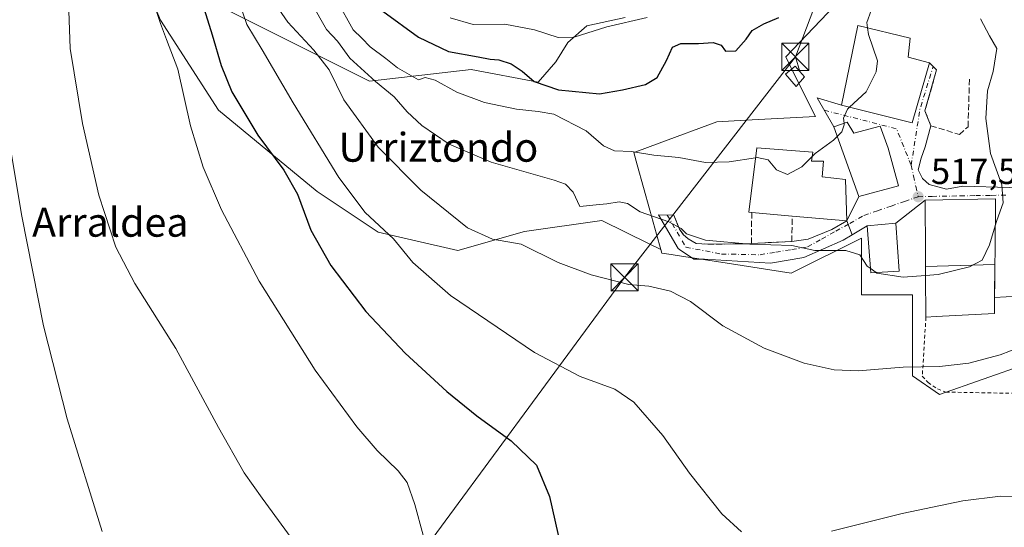
# Model space of a CAD drawing. Units: metres. Extents: x 596922 to 600356, y 4749936 to 4752298.
# Drawn here: x 598285 to 598558, y 4751484 to 4751624 of the extents above; entities that cross this region are included whole.
import ezdxf
from ezdxf.enums import TextEntityAlignment as Align

# ---------------------------------------------------------------- set-up
doc = ezdxf.new("R2010")
doc.units = ezdxf.units.M
doc.header["$MEASUREMENT"] = 0
for name, pattern in [('DGN Style 2', [1.6480167562047852, 0.988810053722871, -0.6592067024819142]), ('DGN Style 3', [2.307223458686699, 1.648016756204785, -0.6592067024819142]), ('DGN Style 4', [2.6384748266838614, 1.318413404963828, -0.6592067024819142, 0.001648016756204785, -0.6592067024819142])]:
    doc.linetypes.add(name, pattern=pattern)
for name, color, linetype, lineweight in [('Alambrada', 7, 'DGN Style 2', 0), ('Arbolado forestal CxS', 92, 'Continuous', 0), ('Corriente natural lineal oculto', 9, 'DGN Style 4', 13), ('Cultivos herbáceos CxS', 92, 'Continuous', 0), ('Curva de nivel maestra', 30, 'Continuous', 30), ('Curva de nivel normal', 30, 'Continuous', 0), ('Edificación Cxs', 1, 'Continuous', 13), ('Edificación ligera Cxs', 1, 'Continuous', 0), ('Instalación de energía eléctrica Cxs', 135, 'Continuous', 0), ('Muro lineal', 1, 'DGN Style 3', 13), ('Núcleo urbano CxS', 7, 'Continuous', 0), ('Obra de contención lineal', 1, 'DGN Style 3', 13), ('Prado CxS', 92, 'Continuous', 0), ('Punto de cota en terreno', 7, 'Continuous', 0), ('Rótulo de punto de cota en terreno', 7, 'Continuous', 0), ('Tendido', 6, 'Continuous', 0), ('Texto cartográfico', 7, 'Continuous', 0), ('Torre de tendido puntual', 7, 'Continuous', 0), ('Vía urbana Cxs', 4, 'Continuous', 0), ('Vía urbana eje', 4, 'DGN Style 4', 0)]:
    doc.layers.add(name, color=color, linetype=linetype, lineweight=lineweight)
doc.styles.add('Style-Arial', font='txt')

# ---------------------------------------------------------------- blocks, each defined once
blk = doc.blocks.new('*U11')
at = {"layer": 'Prado CxS', "color": 92, "linetype": 'Continuous', "lineweight": 0}
for points in [[(598338.7657000005, 4751628.890900001, 500.258799999996), (598382.1721000001, 4751607.188300001, 514.0179000000062), (598410.3059, 4751610.402799999, 522.437300000005), (598428.8844999997, 4751606.9191, 523.1079999999929), (598433.7081000004, 4751612.580600001, 527.0185000000056), (598437.0153000001, 4751617.872400001, 529.8536000000023), (598442.3071, 4751622.502599999, 532.5078999999969), (598452.8904999997, 4751624.817700001, 532.6952000000019)], [(598510.8145000003, 4751628.0712, 522.7691999999952), (598497.3589000005, 4751613.874600001, 524.617499999993), (598498.3882999998, 4751611.8159, 524.443299999999), (598501.8507000003, 4751604.8915, 522.8843999999954), (598505.5799000004, 4751597.4332, 521.270399999994), (598486.2796999998, 4751596.361, 521.8261000000057), (598478.2962999997, 4751595.917500001, 521.8347000000067), (598462.3709000006, 4751590.035499999, 520.7059000000008), (598455.8552999999, 4751587.627699999, 519.8708999999944), (598455.2889, 4751587.418500001, 519.7584000000061), (598456.2225000003, 4751584.0823, 518.9600000000064), (598459.7373000003, 4751571.522800001, 515.5415999999968), (598461.6012000004, 4751564.862600001, 513.8101000000024), (598462.7959000003, 4751560.593599999, 512.5755000000064), (598459.5433999998, 4751562.190300001, 512.4809999999999), (598446.4775, 4751568.604499999, 513.3463000000047), (598425.1057000002, 4751565.612400001, 511.7687000000006), (598406.5943, 4751560.3323, 507.7507000000041), (598384.5828999998, 4751565.3893, 504.2989999999991), (598367.7018999998, 4751576.6439, 501.6855000000069), (598340.3724999996, 4751599.1503, 496.5638999999938), (598324.2972999997, 4751624.068200001, 494.3215999999957), (598313.8362999996, 4751649.1459, 493.5154999999941)]]:
    blk.add_polyline3d(points, dxfattribs=at)
blk = doc.blocks.new('*U13')
at = {"layer": 'Cultivos herbáceos CxS', "color": 92, "linetype": 'Continuous', "lineweight": 0}
blk.add_polyline3d([(598313.8362999996, 4751649.1459, 493.5154999999941), (598324.2972999997, 4751624.068200001, 494.3215999999957), (598340.3724999996, 4751599.1503, 496.5638999999938), (598367.7018999998, 4751576.6439, 501.6855000000069), (598384.5828999998, 4751565.3893, 504.2989999999991), (598406.5943, 4751560.3323, 507.7507000000041), (598425.1057000002, 4751565.612400001, 511.7687000000006), (598446.4775, 4751568.604499999, 513.3463000000047), (598459.5433999998, 4751562.190300001, 512.4809999999999), (598462.7959000003, 4751560.593599999, 512.5755000000064), (598463.0755000003, 4751559.594500001, 512.3362000000052), (598465.6316999998, 4751559.201300001, 512.819399999993), (598468.5383000001, 4751558.7543, 513.2243000000017), (598479.4271, 4751557.079700001, 513.4208999999975), (598498.8541000001, 4751554.0891, 513.5871999999945), (598518.3060999997, 4751563.723300001, 516.1710000000021), (598518.3060999997, 4751548.113299999, 513.3557000000001), (598532.4824999999, 4751548.113299999, 513.8218999999954), (598532.4826999997, 4751525.6919, 509.7609999999986), (598539.9577000003, 4751520.4615, 508.5889000000025), (598576.1867000004, 4751533.253500001, 509.4146999999939)], dxfattribs=at)
blk = doc.blocks.new('5PATER')
at = {"layer": 'Núcleo urbano CxS', "linetype": 'Continuous', "lineweight": 0}
h = blk.add_hatch(color=51, dxfattribs=at)
edge = h.paths.add_edge_path()
edge.add_ellipse((0, 0), major_axis=(-0.1095731443231308, -0.1110710700762829), ratio=0.9994222409660322, start_angle=0, end_angle=360)
blk = doc.blocks.new('5TTEND')
at = {"layer": 'Corriente natural lineal oculto', "color": 7, "linetype": 'Continuous', "lineweight": 0}
for p, q in [((-0.375, 0.3754), (0.375, -0.3746)), ((0.3720000000000001, 0.3784000000000001), (-0.3720000000000001, -0.3776))]:
    blk.add_line(p, q, dxfattribs=at)
at = {"layer": 'Corriente natural lineal oculto', "color": 7, "linetype": 'Continuous', "lineweight": 0, "flags": 128}
blk.add_lwpolyline([(-0.375, -0.3746), (0.375, -0.3746), (0.375, 0.3754), (-0.375, 0.3754), (-0.3720000000000001, -0.3776)], dxfattribs=at)

msp = doc.modelspace()

# ---------------------------------------------------------------- linework, layer by layer
at = {"layer": 'Alambrada', "color": 7, "linetype": 'DGN Style 2', "lineweight": 0}
msp.add_polyline3d([(598536.1700999998, 4751541.890100001, 513.9777000000031), (598535.1601, 4751525.590100001, 509.5038000000059), (598536.7401000002, 4751523.8201, 509.1057000000001), (598539.4101, 4751522.040100001, 508.5835999999982), (598541.6801000005, 4751521.1501, 508.3181999999942), (598580.8101000005, 4751520.470100001, 509.3564999999944)], dxfattribs=at)
at = {"layer": 'Arbolado forestal CxS', "color": 92, "linetype": 'Continuous', "lineweight": 0}
for points in [[(598452.8904999997, 4751624.817700001, 532.6952000000019), (598442.3071, 4751622.502599999, 532.5078999999969), (598437.0153000001, 4751617.872400001, 529.8536000000023), (598433.7081000004, 4751612.580600001, 527.0185000000056), (598428.8844999997, 4751606.9191, 523.1079999999929), (598410.3059, 4751610.402799999, 522.437300000005), (598382.1721000001, 4751607.188300001, 514.0179000000062), (598338.7657000005, 4751628.890900001, 500.258799999996)], [(598338.7657000005, 4751628.890900001, 500.258799999996), (598382.1721000001, 4751607.188300001, 514.0179000000062), (598410.3059, 4751610.402799999, 522.437300000005), (598428.8844999997, 4751606.9191, 523.1079999999929), (598433.7081000004, 4751612.580600001, 527.0185000000056), (598437.0153000001, 4751617.872400001, 529.8536000000023), (598442.3071, 4751622.502599999, 532.5078999999969), (598452.8904999997, 4751624.817700001, 532.6952000000019)]]:
    msp.add_polyline3d(points, dxfattribs=at)
at = {"layer": 'Cultivos herbáceos CxS', "color": 92, "linetype": 'Continuous', "lineweight": 0}
for points in [[(598462.7959000003, 4751560.593599999, 512.5755000000064), (598459.5433999998, 4751562.190300001, 512.4809999999999), (598446.4775, 4751568.604499999, 513.3463000000047), (598425.1057000002, 4751565.612400001, 511.7687000000006), (598406.5943, 4751560.3323, 507.7507000000041), (598384.5828999998, 4751565.3893, 504.2989999999991), (598367.7018999998, 4751576.6439, 501.6855000000069), (598340.3724999996, 4751599.1503, 496.5638999999938), (598324.2972999997, 4751624.068200001, 494.3215999999957), (598313.8362999996, 4751649.1459, 493.5154999999941), (598311.3815000001, 4751649.9374, 492.8911999999983), (598287.5796999997, 4751663.845799999, 484.0050000000047), (598286.5175000001, 4751651.3979, 485.3429000000033), (598279.2827000003, 4751632.106899999, 484.3929000000062), (598262.8079000004, 4751621.989900001, 479.9061999999976), (598249.9943000004, 4751605.760399999, 479.9156999999978), (598244.9055000005, 4751579.938999999, 479.0402999999933), (598244.9052999998, 4751565.390100001, 479.1873000000051), (598253.6413000004, 4751522.101299999, 479.6119000000036), (598239.2745000003, 4751499.556500001, 478.474000000002), (598234.2385, 4751478.499, 478.7067999999999), (598226.4071000004, 4751444.897, 477.5360999999976), (598217.4709000001, 4751430.5043, 476.3074000000051)], [(598462.7959000003, 4751560.593599999, 512.5755000000064), (598463.0755000003, 4751559.594500001, 512.3362000000052), (598465.6316999998, 4751559.201300001, 512.819399999993), (598468.5383000001, 4751558.7543, 513.2243000000017), (598479.4271, 4751557.079700001, 513.4208999999975), (598498.8541000001, 4751554.0891, 513.5871999999945), (598518.3060999997, 4751563.723300001, 516.1710000000021), (598518.3060999997, 4751548.113299999, 513.3557000000001), (598532.4824999999, 4751548.113299999, 513.8218999999954), (598532.4826999997, 4751525.6919, 509.7609999999986), (598539.9577000003, 4751520.4615, 508.5889000000025), (598576.1867000004, 4751533.253500001, 509.4146999999939)]]:
    msp.add_polyline3d(points, dxfattribs=at)
at = {"layer": 'Curva de nivel maestra', "color": 30, "linetype": 'Continuous', "lineweight": 30, "flags": 128}
for points, elevation in [([(598335.9100000003, 4751628.550100001), (598338.6299999999, 4751620.040100001), (598341.1100000005, 4751611.4801), (598344.0999999996, 4751604.200099999), (598351.2199999997, 4751592.210100001), (598358.4500000002, 4751582.590100001), (598362.2400000002, 4751575.9101), (598365.9199999999, 4751566.0001), (598371.4800000006, 4751556.170100001), (598381.1399999997, 4751543.4301), (598392.0099999999, 4751531.890100001), (598403.5700000003, 4751521.350099999), (598411.9199999999, 4751514.5601), (598421.4000000004, 4751507.700099999), (598428.3499999996, 4751500.9801), (598431.9900000002, 4751492.2401), (598435.9800000006, 4751474.610099999)], 500), ([(598385.8799999999, 4751626.550100001), (598395.7699999996, 4751619.390100001), (598404.0700000003, 4751615.4301), (598412.2199999997, 4751613.950099999), (598415.5700000003, 4751613.2501), (598417.9699999997, 4751613.0801), (598421.3899999997, 4751611.970100001), (598424.4500000002, 4751609.9101), (598427.7699999996, 4751607.0801), (598434.4699999997, 4751604.770099999), (598445.79, 4751603.670100001)], 525), ([(598445.79, 4751603.670100001), (598452.2199999997, 4751604.790100001), (598458.5499999998, 4751606.300100001), (598461.7400000002, 4751608.200099999), (598464.3799999999, 4751612.890100001), (598466.0700000003, 4751616.630100001), (598468.2999999998, 4751617.6501), (598473.2199999997, 4751617.620100001), (598477.25, 4751617.870100001), (598479.4600000001, 4751617.140100001), (598480.7400000002, 4751615.4901), (598483.5599999996, 4751615.590100001), (598486.4199999999, 4751618.790100001), (598488.04, 4751621.190099999), (598491.3200000003, 4751623.0101), (598495.4900000002, 4751624.8201)], 525)]:
    msp.add_lwpolyline(points, dxfattribs=dict(at, elevation=elevation))
at = {"layer": 'Curva de nivel normal', "color": 30, "linetype": 'Continuous', "lineweight": 0, "flags": 128}
for points, elevation in [([(598298.6799999997, 4751634.52), (598299.3399999999, 4751616.189999999), (598302.7699999996, 4751595.449999999), (598307.2199999997, 4751575.680000001), (598311.9600000001, 4751561.27), (598317.2100000001, 4751551.180000001), (598328.5599999996, 4751533.199999999), (598340.3799999999, 4751511.359999999), (598347.5199999996, 4751498.83), (598352.4800000006, 4751491.789999999), (598360.5, 4751480.82)], 490), ([(598353.0700000003, 4751632.939999999), (598359.5499999998, 4751623.529999999), (598366.7999999998, 4751615.810000001), (598371.0300000003, 4751610.350000001), (598375.0800000001, 4751602.050000001), (598384.6100000005, 4751588.92), (598396.3300000001, 4751577), (598409.3200000003, 4751566.630000001), (598416.2000000002, 4751563.5), (598424.0999999996, 4751562.07), (598434.3899999997, 4751557.029999999), (598443.5099999999, 4751553.560000001), (598453.9299999997, 4751550.9), (598459.5199999996, 4751550.439999999), (598465.4800000006, 4751549.100000001), (598471, 4751546.189999999), (598479.9600000001, 4751539.49), (598491.3499999996, 4751533.32), (598502.5099999999, 4751529.15), (598510.7300000006, 4751527.289999999), (598517.4000000004, 4751527.060000001), (598529.8399999999, 4751528.060000001), (598539.9500000002, 4751528.199999999), (598548.0199999996, 4751529.15), (598556.6799999997, 4751531.460000001), (598562.4000000004, 4751533.67)], 510), ([(598345, 4751632.41), (598348.2000000002, 4751622.880000001), (598352.4800000006, 4751615.859999999), (598361, 4751601.189999999), (598373.6600000003, 4751580.52), (598380.9800000006, 4751570.859999999), (598388.8499999996, 4751563.52), (598394.1299999999, 4751557.02), (598404.5499999998, 4751547.850000001), (598427.8200000003, 4751532.130000001), (598440.4699999997, 4751525.51), (598450.0499999998, 4751521.960000001), (598455.2999999998, 4751518.4), (598463.3200000003, 4751509.180000001), (598470.7100000001, 4751498.74), (598479.7100000001, 4751487.449999999), (598485.0999999996, 4751482.460000001)], 505), ([(598322.1799999997, 4751629.52), (598324.3300000001, 4751623.16), (598325.9600000001, 4751618.67), (598329.0999999996, 4751610.51), (598332.6600000003, 4751594.84), (598336.1100000005, 4751583.430000001), (598341.2300000006, 4751571.58), (598351.6500000004, 4751551.859999999), (598367.1699999999, 4751527.27), (598378.6699999999, 4751511.539999999), (598384.3200000003, 4751504.960000001), (598390.0599999996, 4751499.369999999), (598392.5800000001, 4751496.130000001), (598394.7599999999, 4751490.029999999), (598399.29, 4751473.119999999)], 495), ([(598366.0999999996, 4751628.74), (598370.2699999996, 4751621.460000001), (598373.2800000003, 4751618.27), (598376.7300000006, 4751613.57), (598383.8700000001, 4751607.060000001), (598389.04, 4751602.890000001), (598392.6299999999, 4751598.66), (598396.6299999999, 4751594.939999999), (598404.1799999997, 4751589.77), (598415.8300000001, 4751584.730000001), (598433.2599999999, 4751579.810000001), (598436.4000000004, 4751578.680000001), (598438.54, 4751576.5), (598440.4100000003, 4751572.470000001), (598444.8799999999, 4751572.970000001), (598447.8799999999, 4751573.220000001), (598451.2199999997, 4751573.76), (598453.5499999998, 4751573.359999999), (598457.04, 4751571.02), (598465.0099999999, 4751568.300000001), (598468.4199999999, 4751566.4), (598469.9400000004, 4751564.91), (598475.1600000003, 4751563.230000001), (598487.3899999997, 4751562.060000001), (598499.0099999999, 4751561.74), (598505.4299999997, 4751560.33), (598514.04, 4751560.380000001), (598517.9000000004, 4751559.119999999), (598519.9000000004, 4751556.029999999), (598520.7773000002, 4751555.404300001)], 515), ([(598373.0999999996, 4751629.539999999), (598377.6100000005, 4751621.42), (598380.0199999996, 4751619.130000001), (598382.3099999996, 4751616.720000001), (598386.7199999997, 4751613.449999999), (598389.8799999999, 4751610.880000001), (598395.7000000002, 4751607.550000001), (598397.54, 4751608.180000001), (598400.3399999999, 4751607.5), (598406.3700000001, 4751604.17), (598413.9699999997, 4751601.27), (598422.8700000001, 4751599.430000001), (598428.8799999999, 4751598.83), (598433.2199999997, 4751598.02), (598442.1600000003, 4751593.439999999), (598446.9500000002, 4751589.33), (598449.9699999997, 4751587.91), (598454.6900000004, 4751587.74), (598460.8399999999, 4751586.689999999), (598467.75, 4751586.09), (598475.1200000001, 4751584.689999999), (598481.7300000006, 4751584.880000001), (598489.0318999998, 4751586.0165)], 520), ([(598404.5099999999, 4751624.710000001), (598410.8899999997, 4751622.83), (598419.6299999999, 4751622.939999999), (598427.79, 4751621.430000001), (598434.3600000005, 4751619.25), (598438.8200000003, 4751619.34), (598447.8799999999, 4751622.180000001), (598459.04, 4751624.76)], 530), ([(598520.0038000002, 4751621.945400001), (598519.8099999996, 4751623.460000001), (598521.0199999996, 4751626.699999999)], 520), ([(598555.3574999999, 4751567.1807), (598555.7699999996, 4751568.59), (598557.5800000001, 4751573.529999999), (598557.2100000001, 4751578.52), (598554, 4751587.140000001), (598552.7800000003, 4751596.82), (598553.2100000001, 4751604.52), (598554.7999999998, 4751609.859999999), (598555.8300000001, 4751616.220000001), (598553.7999999998, 4751619.699999999), (598551.2800000003, 4751624.480000001)], 515), ([(598515.0266000004, 4751599.988500001), (598519.6100000005, 4751604.189999999), (598522.3799999999, 4751609.789999999), (598522.7400000002, 4751612.83), (598520.2400000002, 4751620.100000001), (598520.0038000002, 4751621.945400001)], 520), ([(598513.4896999998, 4751595.525900001), (598513.3099999996, 4751596.939999999), (598514.4500000002, 4751599.460000001), (598515.0266000004, 4751599.988500001)], 520), ([(598308.1799999997, 4751482.619999999), (598298.5199999996, 4751513.720000001), (598291.9400000004, 4751539.49), (598285.9400000004, 4751569.859999999), (598281.7100000001, 4751595.220000001)], 485), ([(598511.6228, 4751591.918299999), (598512.9000000004, 4751593.189999999), (598513.54, 4751595.130000001), (598513.4896999998, 4751595.525900001)], 520), ([(598504.6960000005, 4751586.3662), (598505.5, 4751587.189999999), (598510.5599999996, 4751590.859999999), (598511.6228, 4751591.918299999)], 520), ([(598489.0318999998, 4751586.0165), (598489.4400000004, 4751586.08), (598492.4800000006, 4751585.460000001), (598494.79, 4751582.680000001), (598497.8399999999, 4751581.369999999), (598501.8399999999, 4751583.439999999), (598504.6960000005, 4751586.3662)], 520), ([(598536.0807999996, 4751553.438100001), (598539.5499999998, 4751553.699999999), (598548.2400000002, 4751555.82), (598551.7100000001, 4751557.67), (598553.7999999998, 4751561.859999999), (598555.3574999999, 4751567.1807)], 515), ([(598520.7773000002, 4751555.404300001), (598522.3902000004, 4751554.253900001)], 515), ([(598522.3902000004, 4751554.253900001), (598522.6200000001, 4751554.09), (598529.8799999999, 4751552.970000001), (598536.0807999996, 4751553.438100001)], 515), ([(598510, 4751482.640000001), (598529.5899999999, 4751487.609999999), (598546.3700000001, 4751491.100000001), (598556.7599999999, 4751492.390000001), (598562.7000000002, 4751492.289999999), (598567.6900000004, 4751490.83), (598572.9699999997, 4751487.34), (598576.5999999996, 4751484.689999999), (598576.6500000004, 4751479.680000001)], 505)]:
    msp.add_lwpolyline(points, dxfattribs=dict(at, elevation=elevation))
at = {"layer": 'Edificación Cxs', "color": 1, "linetype": 'Continuous', "lineweight": 13, "flags": 128}
for points, elevation in [([(598537.1601, 4751612.2501), (598532.3501000004, 4751595.620100001), (598512.8000999996, 4751600.550100001), (598517.3501000004, 4751622.590100001), (598531.8000999996, 4751619.0801), (598531.2100999998, 4751613.850099999)], 525.0691999999981), ([(598514.4101, 4751595.850099999), (598516.2100999998, 4751592.770099999), (598523.5301000001, 4751594.720100001), (598525.6801000005, 4751588.670100001), (598528.5301000001, 4751578.2601), (598517.5500999996, 4751575.2601), (598510.6901000004, 4751594.540100001)], 522.6431000000011), ([(598513.8901000004, 4751579.970100001), (598514.2801000001, 4751568.5801), (598499.1601, 4751569.880100001), (598487.9600999998, 4751570.840100001), (598487.1700999998, 4751570.9101), (598489.3701, 4751588.7601), (598504.8501000004, 4751587.550100001), (598504.5301000001, 4751585.090100001), (598507.8501000004, 4751585.0601), (598507.4801000003, 4751580.710100001)], 522.5216999999976), ([(598555.2527999999, 4751556.4287), (598536.0615999997, 4751555.8861), (598536.0324999997, 4751559.7119), (598535.9200999998, 4751574.2601), (598555.4301000005, 4751574.600099999), (598555.2887000004, 4751560.1369)], 520.0616000000009), ([(598536.0615999997, 4751555.8861), (598555.2527999999, 4751556.4287), (598555.1201, 4751542.880100001), (598538.9792999999, 4751542.036900001), (598536.1700999998, 4751541.890100001), (598536.0802999996, 4751553.5001)], 518.7731000000059)]:
    msp.add_lwpolyline(points, close=True, dxfattribs=dict(at, elevation=elevation))
at = {"layer": 'Edificación Cxs', "color": 1, "linetype": 'Continuous', "lineweight": 13, "extrusion": (0.09584884579389989, -0.1486563268883716, 0.9842328460461147), "elevation": -648471.9364250875, "flags": 128}
msp.add_lwpolyline([(3077869.462777426, 3611361.942397678), (3077863.618385226, 3611352.001628155), (3077851.615285312, 3611361.436398206)], dxfattribs=at)
at = {"layer": 'Edificación Cxs', "color": 1, "linetype": 'Continuous', "lineweight": 13, "extrusion": (-0.1893704251707254, 0.01623175071574306, 0.9817715479373808), "elevation": -35699.49162202497, "flags": 128}
msp.add_lwpolyline([(-4785323.239079613, 187149.3686121998), (-4785323.239079613, 187137.9188328813)], dxfattribs=at)
at = {"layer": 'Edificación Cxs', "color": 1, "linetype": 'Continuous', "lineweight": 13, "extrusion": (-0.2828901005447174, -0.01478295128810861, 0.9590384014026828), "elevation": -239068.8452922302, "flags": 128}
msp.add_lwpolyline([(-4713832.43026686, 811190.9823045767), (-4713832.430266859, 811188.0491237621)], dxfattribs=at)
at = {"layer": 'Edificación Cxs', "color": 1, "linetype": 'Continuous', "lineweight": 13}
for points in [[(598537.1601, 4751612.2501, 522.1420000000071), (598532.3501000004, 4751595.620100001, 522.652700000006), (598512.8000999996, 4751600.550100001, 522.9909000000043), (598517.3501000004, 4751622.590100001, 521.9741000000067), (598531.8000999996, 4751619.0801, 521.1750000000029), (598531.2100999998, 4751613.850099999, 525.0691999999982), (598537.1601, 4751612.2501, 522.1420000000071)], [(598514.4101, 4751595.850099999, 521.8331999999937), (598516.2100999998, 4751592.770099999, 522.3234999999986), (598523.5301000001, 4751594.720100001, 522.6431000000011), (598525.6801000005, 4751588.670100001, 520.9046999999991), (598528.5301000001, 4751578.2601, 520.5051999999996), (598517.5500999996, 4751575.2601, 520.5920000000042), (598510.6901000004, 4751594.540100001, 521.8993000000046), (598514.4101, 4751595.850099999, 521.8331999999937)], [(598487.9600999998, 4751570.840100001, 519.585699999996), (598487.1700999998, 4751570.9101, 519.1425000000017), (598489.3701, 4751588.7601, 521.5188999999956), (598504.8501000004, 4751587.550100001, 522.3454000000056), (598504.5301000001, 4751585.090100001, 522.5216999999975), (598507.8501000004, 4751585.0601, 521.6450000000041), (598507.4801000003, 4751580.710100001, 522.4326000000001), (598513.8901000004, 4751579.970100001, 521.8513999999996)], [(598536.1700999998, 4751541.890100001, 513.9777000000031), (598536.0802999996, 4751553.5001, 517.6288999999961), (598536.0619000001, 4751555.8861, 518.629700000005), (598536.0324999997, 4751559.7119, 519.926099999997), (598535.9200999998, 4751574.2601, 519.1208000000044), (598555.4301000005, 4751574.600099999, 517.985799999995), (598555.2887000004, 4751560.1369, 520.0616000000009), (598555.2525000004, 4751556.4287, 518.7734000000055), (598555.1201, 4751542.880100001, 514.7507000000041), (598538.9792999999, 4751542.036900001, 514.8086000000039)], [(598528.8000999996, 4751554.6501, 519.2856000000029), (598520.8701, 4751554.1601, 517.9673000000039), (598519.9001000002, 4751567.1801, 519.1450000000041), (598527.8201000001, 4751567.9301, 519.9643000000069), (598528.8000999996, 4751554.6501, 519.2856000000029)]]:
    msp.add_polyline3d(points, dxfattribs=at)
msp.add_3dface([(598528.8000999996, 4751554.6501, 519.9643000000069), (598520.8701, 4751554.1601, 519.9643000000069), (598519.9001000002, 4751567.1801, 519.9643000000069), (598527.8201000001, 4751567.9301, 519.9643000000069)], dxfattribs=at)
at = {"layer": 'Edificación ligera Cxs', "color": 1, "linetype": 'Continuous', "lineweight": 0}
msp.add_polyline3d([(598502.5500999996, 4751608.4301, 526.8797999999952), (598500.2301000003, 4751605.710100001, 525.0663999999961), (598497.3400999998, 4751609.110099999, 526.0642999999982), (598499.9401000004, 4751611.340100001, 526.921199999997), (598502.5500999996, 4751608.4301, 526.8797999999952)], dxfattribs=at)
msp.add_3dface([(598502.5500999996, 4751608.4301, 526.921199999997), (598500.2301000003, 4751605.710100001, 526.921199999997), (598497.3400999998, 4751609.110099999, 526.921199999997), (598499.9401000004, 4751611.340100001, 526.921199999997)], dxfattribs=at)
at = {"layer": 'Instalación de energía eléctrica Cxs', "color": 135, "linetype": 'Continuous', "lineweight": 0}
msp.add_polyline3d([(598502.5500999996, 4751608.4301, 526.8797999999952), (598500.2301000003, 4751605.710100001, 525.0663999999961), (598497.3400999998, 4751609.110099999, 526.0642999999982), (598499.9401000004, 4751611.340100001, 526.921199999997), (598502.5500999996, 4751608.4301, 526.8797999999952)], dxfattribs=at)
msp.add_3dface([(598502.5499999998, 4751608.430000001, 526.8798999999999), (598500.2300000006, 4751605.710000001, 525.0663000000059), (598497.3399999999, 4751609.109999999, 526.0642999999982), (598499.9400000004, 4751611.34, 526.921199999997)], dxfattribs=at)
at = {"layer": 'Muro lineal', "color": 1, "linetype": 'DGN Style 3', "lineweight": 13}
for points in [[(598539.1300999997, 4751610.290100001, 521.0709000000061), (598535.8701, 4751599.020099999, 521.4253000000026), (598537.5500999996, 4751594.870100001, 518.5347999999941), (598545.4600999998, 4751592.4001, 518.555600000007), (598547.8300999999, 4751594.5801, 517.9545000000071), (598548.2200999996, 4751608.210100001, 518.0587999999989)], [(598487.9600999998, 4751570.840100001, 519.585699999996), (598487.8601000002, 4751562.270099999, 516.0880999999936), (598499.0601000005, 4751562.860099999, 516.0982999999978), (598499.1601, 4751569.880100001, 521.7618999999977)]]:
    msp.add_polyline3d(points, dxfattribs=at)
at = {"layer": 'Núcleo urbano CxS', "color": 7, "linetype": 'Continuous', "lineweight": 0}
for points in [[(598542.5034999996, 4751638.631899999, 514.6184000000068), (598541.7638999998, 4751638.725099999, 514.7774000000063), (598511.8098999998, 4751628.415200001, 522.5602000000072), (598510.8145000003, 4751628.0712, 522.7691999999952), (598497.3589000005, 4751613.874600001, 524.617499999993), (598498.3882999998, 4751611.8159, 524.443299999999), (598501.8507000003, 4751604.8915, 522.8843999999954), (598505.5799000004, 4751597.4332, 521.270399999994), (598486.2796999998, 4751596.361, 521.8261000000057), (598478.2962999997, 4751595.917500001, 521.8347000000067), (598462.3709000006, 4751590.035499999, 520.7059000000008), (598455.8552999999, 4751587.627699999, 519.8708999999944), (598455.2889, 4751587.418500001, 519.7584000000061), (598456.2225000003, 4751584.0823, 518.9600000000064), (598459.7373000003, 4751571.522800001, 515.5415999999968), (598461.6012000004, 4751564.862600001, 513.8101000000024), (598462.7959000003, 4751560.593599999, 512.5755000000064)], [(598576.1867000004, 4751533.253500001, 509.4146999999939), (598539.9577000003, 4751520.4615, 508.5889000000025), (598532.4826999997, 4751525.6919, 509.7609999999986), (598532.4824999999, 4751548.113299999, 513.8218999999954), (598518.3060999997, 4751548.113299999, 513.3557000000001), (598518.3060999997, 4751563.723300001, 516.1710000000021), (598498.8541000001, 4751554.0891, 513.5871999999945), (598479.4271, 4751557.079700001, 513.4208999999975), (598468.5383000001, 4751558.7543, 513.2243000000017), (598465.6316999998, 4751559.201300001, 512.819399999993), (598463.0755000003, 4751559.594500001, 512.3362000000052), (598462.7959000003, 4751560.593599999, 512.5755000000064), (598461.6012000004, 4751564.862600001, 513.8101000000024), (598459.7373000003, 4751571.522800001, 515.5415999999968), (598456.2225000003, 4751584.0823, 518.9600000000064), (598455.2889, 4751587.418500001, 519.7584000000061), (598455.8552999999, 4751587.627699999, 519.8708999999944), (598462.3709000006, 4751590.035499999, 520.7059000000008), (598478.2962999997, 4751595.917500001, 521.8347000000067), (598486.2796999998, 4751596.361, 521.8261000000057), (598505.5799000004, 4751597.4332, 521.270399999994), (598501.8507000003, 4751604.8915, 522.8843999999954), (598498.3882999998, 4751611.8159, 524.443299999999), (598497.3589000005, 4751613.874600001, 524.617499999993), (598510.8145000003, 4751628.0712, 522.7691999999952)], [(598462.7959000003, 4751560.593599999, 512.5755000000064), (598463.0755000003, 4751559.594500001, 512.3362000000052), (598465.6316999998, 4751559.201300001, 512.819399999993), (598468.5383000001, 4751558.7543, 513.2243000000017), (598479.4271, 4751557.079700001, 513.4208999999975), (598498.8541000001, 4751554.0891, 513.5871999999945), (598518.3060999997, 4751563.723300001, 516.1710000000021), (598518.3060999997, 4751548.113299999, 513.3557000000001), (598532.4824999999, 4751548.113299999, 513.8218999999954), (598532.4826999997, 4751525.6919, 509.7609999999986), (598539.9577000003, 4751520.4615, 508.5889000000025), (598576.1867000004, 4751533.253500001, 509.4146999999939)]]:
    msp.add_polyline3d(points, dxfattribs=at)
at = {"layer": 'Obra de contención lineal', "color": 1, "linetype": 'DGN Style 3', "lineweight": 13}
msp.add_polyline3d([(598466.3701, 4751570.090100001, 518.0540000000037), (598467.9901000002, 4751566.220100001, 515.5233000000007), (598469.0100999996, 4751564.770099999, 515.1564000000071), (598470.3701, 4751563.520099999, 514.8417000000045), (598472.5301000001, 4751562.300100001, 514.5485999999946), (598475.8000999996, 4751562.0701, 514.5997000000061), (598486.3000999996, 4751562.210100001, 515.8665000000037), (598487.8601000002, 4751562.270099999, 516.0880999999936)], dxfattribs=at)
at = {"layer": 'Prado CxS', "color": 92, "linetype": 'Continuous', "lineweight": 0}
for points in [[(598462.7959000003, 4751560.593599999, 512.5755000000064), (598459.5433999998, 4751562.190300001, 512.4809999999999), (598446.4775, 4751568.604499999, 513.3463000000047), (598425.1057000002, 4751565.612400001, 511.7687000000006), (598406.5943, 4751560.3323, 507.7507000000041), (598384.5828999998, 4751565.3893, 504.2989999999991), (598367.7018999998, 4751576.6439, 501.6855000000069), (598340.3724999996, 4751599.1503, 496.5638999999938), (598324.2972999997, 4751624.068200001, 494.3215999999957), (598313.8362999996, 4751649.1459, 493.5154999999941), (598311.3815000001, 4751649.9374, 492.8911999999983), (598287.5796999997, 4751663.845799999, 484.0050000000047), (598286.5175000001, 4751651.3979, 485.3429000000033), (598279.2827000003, 4751632.106899999, 484.3929000000062), (598262.8079000004, 4751621.989900001, 479.9061999999976), (598249.9943000004, 4751605.760399999, 479.9156999999978), (598244.9055000005, 4751579.938999999, 479.0402999999933), (598244.9052999998, 4751565.390100001, 479.1873000000051), (598253.6413000004, 4751522.101299999, 479.6119000000036), (598239.2745000003, 4751499.556500001, 478.474000000002), (598234.2385, 4751478.499, 478.7067999999999), (598226.4071000004, 4751444.897, 477.5360999999976), (598217.4709000001, 4751430.5043, 476.3074000000051)], [(598542.5034999996, 4751638.631899999, 514.6184000000068), (598541.7638999998, 4751638.725099999, 514.7774000000063), (598511.8098999998, 4751628.415200001, 522.5602000000072), (598510.8145000003, 4751628.0712, 522.7691999999952), (598497.3589000005, 4751613.874600001, 524.617499999993), (598498.3882999998, 4751611.8159, 524.443299999999), (598501.8507000003, 4751604.8915, 522.8843999999954), (598505.5799000004, 4751597.4332, 521.270399999994), (598486.2796999998, 4751596.361, 521.8261000000057), (598478.2962999997, 4751595.917500001, 521.8347000000067), (598462.3709000006, 4751590.035499999, 520.7059000000008), (598455.8552999999, 4751587.627699999, 519.8708999999944), (598455.2889, 4751587.418500001, 519.7584000000061), (598456.2225000003, 4751584.0823, 518.9600000000064), (598459.7373000003, 4751571.522800001, 515.5415999999968), (598461.6012000004, 4751564.862600001, 513.8101000000024), (598462.7959000003, 4751560.593599999, 512.5755000000064)], [(598338.7657000005, 4751628.890900001, 500.258799999996), (598382.1721000001, 4751607.188300001, 514.0179000000062), (598410.3059, 4751610.402799999, 522.437300000005), (598428.8844999997, 4751606.9191, 523.1079999999929), (598433.7081000004, 4751612.580600001, 527.0185000000056), (598437.0153000001, 4751617.872400001, 529.8536000000023), (598442.3071, 4751622.502599999, 532.5078999999969), (598452.8904999997, 4751624.817700001, 532.6952000000019)]]:
    msp.add_polyline3d(points, dxfattribs=at)
at = {"layer": 'Tendido', "color": 6, "linetype": 'Continuous', "lineweight": 0, "extrusion": (-0.005793417898303172, 0.01932366988230866, 0.999796495338594), "elevation": 88878.12324297373, "flags": 128}
msp.add_lwpolyline([(-1937859.451332109, -4378680.035241156), (-1937859.451332109, -4378675.816824454)], dxfattribs=at)
at = {"layer": 'Tendido', "color": 6, "linetype": 'Continuous', "lineweight": 0}
for points in [[(598500.0374999996, 4751613.920800001, 526.9725000000036), (598531.6862000005, 4751697.381899999, 512.9616999999998), (598580.4451000001, 4751832.2158, 494.1796999999933), (598647.4800000006, 4751991.460000001, 505.6603999999934), (598682.8777999999, 4752081.8803, 505.1806999999972), (598711.539, 4752155.092700001, 507.2670000000071), (598756.0302999998, 4752268.741699999, 499.4734999999928), (598758.7741, 4752275.7402, 499.5356999999931)], [(598145.4478000002, 4751139.0702, 488.8666999999987), (598186.9588000001, 4751196.890500001, 494.9658000000054), (598342.2165999999, 4751403.213, 487.0187000000006), (598392.3161000004, 4751470.808, 495.4263000000064), (598452.7479999998, 4751552.888300001, 511.7877000000008), (598500.0374999996, 4751613.920800001, 526.9725000000036)]]:
    msp.add_polyline3d(points, dxfattribs=at)
at = {"layer": 'Vía urbana Cxs', "color": 4, "linetype": 'Continuous', "lineweight": 0, "extrusion": (0.02332789839950267, 0.02394512087144869, 0.9994410639666125), "elevation": 128262.3938780621, "flags": 128}
msp.add_lwpolyline([(2887036.192300086, -3818965.359332254), (2887018.748835535, -3818975.476017665), (2887026.908200141, -3818990.752751075)], dxfattribs=at)
at = {"layer": 'Vía urbana Cxs', "color": 4, "linetype": 'Continuous', "lineweight": 0, "extrusion": (0.2549537886509032, -0.2536596069207252, 0.9330891540840959), "elevation": -1052205.57394713, "flags": 128}
msp.add_lwpolyline([(3790587.093904428, 2731369.417276434), (3790587.093904428, 2731366.439063009)], dxfattribs=at)
at = {"layer": 'Vía urbana Cxs', "color": 4, "linetype": 'Continuous', "lineweight": 0, "extrusion": (0.7113273732174915, -0.1844331894543645, 0.6782313519288194), "elevation": -450243.9670444484, "flags": 128}
msp.add_lwpolyline([(4749742.594142939, 416263.5827025365), (4749730.8666748, 416264.064978853), (4749727.27115675, 416260.131514708)], dxfattribs=at)
at = {"layer": 'Vía urbana Cxs', "color": 4, "linetype": 'Continuous', "lineweight": 0, "extrusion": (-0.2239217699605441, -0.09751537917818541, 0.9697163460319065), "elevation": -596867.0220641532, "flags": 128}
msp.add_lwpolyline([(-4117452.063770069, 2371962.110274713), (-4117461.289308924, 2371961.064555924), (-4117456.731477086, 2371966.579760339)], dxfattribs=at)
at = {"layer": 'Vía urbana Cxs', "color": 4, "linetype": 'Continuous', "lineweight": 0, "extrusion": (0.01580619577926896, 0.00556616033556895, 0.9998595811583275), "elevation": 36430.14021902142, "flags": 128}
msp.add_lwpolyline([(4283019.276437603, -2142498.918702714), (4283019.276437603, -2142494.974229466)], dxfattribs=at)
at = {"layer": 'Vía urbana Cxs', "color": 4, "linetype": 'Continuous', "lineweight": 0, "extrusion": (-0.0294266675584389, -0.06011319244543892, 0.9977577237638517), "elevation": -302725.3103151322, "flags": 128}
msp.add_lwpolyline([(-1551552.168680191, 4520693.181330976), (-1551552.16868019, 4520700.635470846)], dxfattribs=at)
at = {"layer": 'Vía urbana Cxs', "color": 4, "linetype": 'Continuous', "lineweight": 0, "extrusion": (0.06443543410230684, 0.0503550985045446, 0.9966506102374316), "elevation": 278350.2938185682, "flags": 128}
msp.add_lwpolyline([(3375382.98110059, -3386002.703957694), (3375382.98110059, -3385992.389385853)], dxfattribs=at)
at = {"layer": 'Vía urbana Cxs', "color": 4, "linetype": 'Continuous', "lineweight": 0, "extrusion": (0.1912903168135177, -0.5063191108304472, 0.8408620414201424), "elevation": -2290882.665722585, "flags": 128}
msp.add_lwpolyline([(2239204.405096745, 3559978.065867977), (2239204.405096745, 3559973.132838067)], dxfattribs=at)
msp.add_lwpolyline([(2239204.405096745, 3559978.065867977), (2239204.405096745, 3559973.132838067)], dxfattribs=at)
at = {"layer": 'Vía urbana Cxs', "color": 4, "linetype": 'Continuous', "lineweight": 0, "extrusion": (-0.2878855895195704, -0.1718927847060659, 0.9421118606157994), "elevation": -988576.2759229413, "flags": 128}
msp.add_lwpolyline([(-3772833.990070425, 2779218.889793011), (-3772833.990070425, 2779213.754372512)], dxfattribs=at)
at = {"layer": 'Vía urbana Cxs', "color": 4, "linetype": 'Continuous', "lineweight": 0, "extrusion": (-0.1019881273288746, -0.009657966603229422, 0.9947387323136866), "elevation": -106415.9872794839, "flags": 128}
msp.add_lwpolyline([(-4673978.942169465, 1038378.592787368), (-4673978.942169465, 1038370.595278225)], dxfattribs=at)
at = {"layer": 'Vía urbana Cxs', "color": 4, "linetype": 'Continuous', "lineweight": 0, "extrusion": (-0.0009081936431333602, -4.784234369996047e-05, 0.9999995864476229), "elevation": -254.7808587026635, "flags": 128}
msp.add_lwpolyline([(598488.0819867912, 4751562.263348587), (598499.281991436, 4751562.853348587)], dxfattribs=at)
at = {"layer": 'Vía urbana Cxs', "color": 4, "linetype": 'Continuous', "lineweight": 0}
for points in [[(598561.6394999997, 4751547.665899999, 513.7733000000007), (598555.1637000004, 4751547.3421, 515.4964999999938), (598555.2525000004, 4751556.4287, 518.7734000000055), (598555.2887000004, 4751560.1369, 520.0616000000009), (598555.4301000005, 4751574.600099999, 517.985799999995), (598535.9200999998, 4751574.2601, 519.1208000000044), (598527.8201000001, 4751567.9301, 519.9643000000069), (598519.9001000002, 4751567.1801, 519.1450000000041), (598515.7461000001, 4751564.6998, 517.4231), (598514.2801000001, 4751568.5801, 520.0930999999982), (598517.5500999996, 4751575.2601, 520.5920000000042), (598528.5301000001, 4751578.2601, 520.5051999999996), (598525.6801000005, 4751588.670100001, 520.9046999999991), (598523.5301000001, 4751594.720100001, 522.6431000000011), (598516.2100999998, 4751592.770099999, 522.3234999999986), (598514.4101, 4751595.850099999, 521.8331999999937), (598510.6901000004, 4751594.540100001, 521.8993000000046), (598506.0768999998, 4751602.593499999, 521.6438999999956), (598512.8000999996, 4751600.550100001, 522.9909000000043), (598532.3501000004, 4751595.620100001, 522.652700000006), (598537.1601, 4751612.2501, 522.1420000000071), (598539.1300999997, 4751610.290100001, 521.0709000000061), (598535.8701, 4751599.020099999, 521.4253000000026), (598537.5500999996, 4751594.870100001, 518.5347999999941), (598535.9219000004, 4751589.046900001, 518.0921999999991), (598534.8635999998, 4751585.8718, 517.9032000000007), (598534.0169000002, 4751582.696799999, 517.8454000000056), (598535.1810999997, 4751580.262700001, 517.8588000000018), (598537.0861000001, 4751578.569300001, 517.8496000000014), (598541.8486000003, 4751577.2993, 518.0962000000001), (598546.3995000003, 4751578.146000001, 518.1232000000019), (598559.2052999996, 4751577.7227, 515.0804000000062)], [(598517.5500999996, 4751575.2601, 520.5920000000042), (598528.5301000001, 4751578.2601, 520.5051999999996), (598525.6801000005, 4751588.670100001, 520.9046999999991), (598523.5301000001, 4751594.720100001, 522.6431000000011), (598516.2100999998, 4751592.770099999, 522.3234999999986), (598514.4101, 4751595.850099999, 521.8331999999937)], [(598537.5500999996, 4751594.870100001, 518.5347999999941), (598535.9219000004, 4751589.046900001, 518.0921999999991), (598534.8635999998, 4751585.8718, 517.9032000000007), (598534.0169000002, 4751582.696799999, 517.8454000000056), (598535.1810999997, 4751580.262700001, 517.8588000000018), (598537.0861000001, 4751578.569300001, 517.8496000000014), (598541.8486000003, 4751577.2993, 518.0962000000001), (598546.3995000003, 4751578.146000001, 518.1232000000019), (598559.2052999996, 4751577.7227, 515.0804000000062), (598571.3400999998, 4751576.880100001, 516.6778000000049)], [(598555.1637000004, 4751547.3421, 515.4964999999938), (598555.2525000004, 4751556.4287, 518.7734000000055), (598555.2887000004, 4751560.1369, 520.0616000000009), (598555.4301000005, 4751574.600099999, 517.985799999995), (598535.9200999998, 4751574.2601, 519.1208000000044)], [(598569.2901, 4751573.5001, 515.8833000000013), (598564.7087000003, 4751573.912699999, 514.7100999999967), (598562.5920000002, 4751572.642700001, 514.5861000000004), (598561.6394999997, 4751547.665899999, 513.7733000000007), (598555.1637000004, 4751547.3421, 515.4964999999938)], [(598515.7461000001, 4751564.6998, 517.4231), (598513.2736000001, 4751563.2235, 516.4627999999939), (598502.3727000002, 4751558.3551, 514.7151000000014), (598493.1651999997, 4751556.873500001, 514.5274999999965), (598474.8559999998, 4751557.9318, 513.6156000000046), (598471.9073000001, 4751557.900400001, 513.5654999999971), (598467.9781, 4751560.618100001, 514.0152999999991), (598467.6111000003, 4751560.871099999, 514.0749999999971), (598462.1771, 4751570.2191, 518.2378000000026), (598466.3701, 4751570.090100001, 518.0540000000037)], [(598466.3701, 4751570.090100001, 518.0540000000037), (598467.9901000002, 4751566.220100001, 515.5233000000007), (598469.0100999996, 4751564.770099999, 515.1564000000071), (598470.3701, 4751563.520099999, 514.8417000000045), (598472.5301000001, 4751562.300100001, 514.5485999999946), (598475.8000999996, 4751562.0701, 514.5997000000061), (598486.3000999996, 4751562.210100001, 515.8665000000037), (598487.8601000002, 4751562.270099999, 516.0880999999936)], [(598499.0601000005, 4751562.860099999, 516.0982999999978), (598503.5368999997, 4751563.4351, 517.1300000000047), (598510.0986000003, 4751566.186799999, 518.9067000000068), (598514.2801000001, 4751568.5801, 520.0930999999982)]]:
    msp.add_polyline3d(points, dxfattribs=at)
msp.add_polyline3d([(598514.2801000001, 4751568.5801, 520.0930999999982), (598515.7461000001, 4751564.6998, 517.4231), (598513.2736000001, 4751563.2235, 516.4627999999939), (598502.3727000002, 4751558.3551, 514.7151000000014), (598493.1651999997, 4751556.873500001, 514.5274999999965), (598474.8559999998, 4751557.9318, 513.6156000000046), (598471.9073000001, 4751557.900400001, 513.5654999999971), (598467.9781, 4751560.618100001, 514.0152999999991), (598467.6111000003, 4751560.871099999, 514.0749999999971), (598462.1771, 4751570.2191, 518.2378000000026), (598466.3701, 4751570.090100001, 518.0540000000037), (598467.9901000002, 4751566.220100001, 515.5233000000007), (598469.0100999996, 4751564.770099999, 515.1564000000071), (598470.3701, 4751563.520099999, 514.8417000000045), (598472.5301000001, 4751562.300100001, 514.5485999999946), (598475.8000999996, 4751562.0701, 514.5997000000061), (598486.3000999996, 4751562.210100001, 515.8665000000037), (598487.8601000002, 4751562.270099999, 516.0880999999936), (598499.0601000005, 4751562.860099999, 516.0982999999978), (598503.5368999997, 4751563.4351, 517.1300000000047), (598510.0986000003, 4751566.186799999, 518.9067000000068)], close=True, dxfattribs=at)
at = {"layer": 'Vía urbana eje', "color": 4, "linetype": 'DGN Style 4', "lineweight": 0, "extrusion": (0.9232306623708961, -0.2433575314751227, 0.2973587999917456), "elevation": -603596.508587018, "flags": 128}
msp.add_lwpolyline([(4747201.062116599, 188530.8801017907), (4747216.691331472, 188536.2487481838), (4747229.056338469, 188534.5163861848)], dxfattribs=at)
at = {"layer": 'Vía urbana eje', "color": 4, "linetype": 'DGN Style 4', "lineweight": 0, "extrusion": (-0.07882716758857194, -0.3237162665670427, 0.9428648134329006), "elevation": -1584857.089234638, "flags": 128}
msp.add_lwpolyline([(-542681.8061523987, 4486605.726053748), (-542661.1925800428, 4486605.454725311), (-542654.8764217925, 4486596.065380716)], dxfattribs=at)
at = {"layer": 'Vía urbana eje', "color": 4, "linetype": 'DGN Style 4', "lineweight": 0}
for points in [[(598532.0701000001, 4751583.9101, 518.1042000000016), (598532.7100999998, 4751581.020099999, 517.8512000000047), (598533.3701, 4751578.110099999, 517.8831999999966), (598534.0301000001, 4751575.210100001, 518.2351000000053)], [(598534.0301000001, 4751575.210100001, 518.2351000000053), (598537.8901000004, 4751575.300100001, 519.172200000001), (598545.6201, 4751575.460100001, 519.4036999999954), (598549.9401000004, 4751575.5101, 519.005799999999), (598554.2600999996, 4751575.590100001, 517.8261999999959), (598558.8957000002, 4751575.6546, 515.7955999999976)], [(598464.5937000001, 4751570.1448, 518.2013000000006), (598469.7399000004, 4751561.250499999, 514.2464999999938), (598479.5500999996, 4751559.360099999, 514.1431000000011), (598490.2600999996, 4751559.1501, 514.8981000000058), (598494.6401000004, 4751559.880100001, 514.9698000000062), (598499.0301000001, 4751560.600099999, 515.355899999995), (598503.3901000004, 4751561.340100001, 515.9934999999969), (598507.3000999996, 4751563.5101, 516.5725999999995), (598511.1901000004, 4751565.6801, 518.5396000000037), (598515.0800999999, 4751567.840100001, 519.2638000000006), (598518.9801000003, 4751570.020099999, 518.7578999999969), (598522.7301000003, 4751571.3201, 518.8846000000049), (598526.5000999998, 4751572.610099999, 518.0599999999977), (598530.2600999996, 4751573.920100001, 518.2345999999961), (598534.0301000001, 4751575.210100001, 518.2351000000053)]]:
    msp.add_polyline3d(points, dxfattribs=at)

# ---------------------------------------------------------------- block references
at = {"layer": 'Cultivos herbáceos CxS', "color": 92, "linetype": 'Continuous', "lineweight": 0}
msp.add_blockref('*U13', (0, 0), dxfattribs=at)
at = {"layer": 'Prado CxS', "color": 92, "linetype": 'Continuous', "lineweight": 0}
msp.add_blockref('*U11', (0, 0), dxfattribs=at)
at = {"layer": 'Punto de cota en terreno', "color": 7, "linetype": 'Continuous', "lineweight": 0, "xscale": 10, "yscale": 10, "zscale": 10}
msp.add_blockref('5PATER', (598534.0300000003, 4751575.210000001, 517.570000000007), dxfattribs=at)
at = {"layer": 'Torre de tendido puntual', "color": 7, "linetype": 'Continuous', "lineweight": 0, "xscale": 10, "yscale": 10, "zscale": 10}
for p in [(598500.0374999996, 4751613.920800001, 526.9725000000036), (598452.7479999998, 4751552.888300001, 511.7877000000008)]:
    msp.add_blockref('5TTEND', p, dxfattribs=at)

# ---------------------------------------------------------------- texts
at = {"layer": 'Rótulo de punto de cota en terreno', "color": 7, "linetype": 'Continuous', "lineweight": 0, "style": 'Style-Arial'}
msp.add_text('517,57', height=7.000000000000002, dxfattribs=at).set_placement((598537.5577999996, 4751578.7378))
at = {"layer": 'Texto cartográfico', "color": 7, "linetype": 'Continuous', "lineweight": 0, "style": 'Style-Arial'}
for s, p in [('Urriztondo', (598401.2357914632, 4751588.90015)), ('Arraldea', (598310.4344536588, 4751568.15015))]:
    msp.add_text(s, height=8, dxfattribs=at).set_placement(p, align=Align.MIDDLE_CENTER)

doc.saveas('drawing.dxf')
